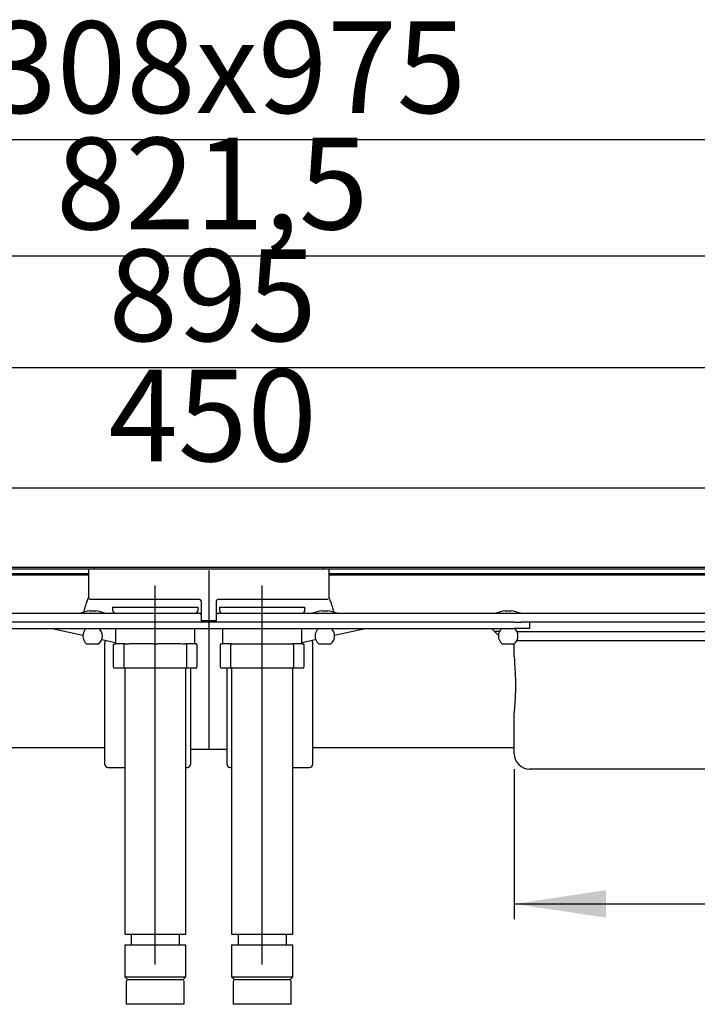
# Model space of a CAD drawing. Extents: x 60 to 380, y 56 to 251.
# Drawn here: x 171 to 216, y 186 to 251 of the extents above; entities that cross this region are included whole.
import ezdxf

# ---------------------------------------------------------------- set-up
doc = ezdxf.new("R2010")
doc.units = 0
doc.linetypes.add('SLD-DURCHGEHEND', pattern=[0])
doc.linetypes.add('SLD-PUNKTSTRICH', pattern=[19.05, 15.24, -1.27, 1.27, -1.27])
doc.layers.get('0').update_dxf_attribs({"linetype": 'CONTINUOUS'})
doc.styles.add('SLDTEXTSTYLE0', font='TXT', dxfattribs={"width": 0.605})
doc.dimstyles.new('SLDDIMSTYLE0', dxfattribs={"dimtxt": 6, "dimasz": 6, "dimexe": 0, "dimexo": 0.0625, "dimgap": 1.5, "dimtad": 1, "dimlfac": 5, "dimrnd": 1e-09, "dimzin": 12, "dimtxsty": 'SLDTEXTSTYLE0', "dimsah": 1, "dimcen": 0.09, "dimazin": 3, "dimtfac": 1, "dimtofl": 0, "dimtmove": 0, "dimatfit": 3, "dimtolj": 1, "dimtzin": 12})
doc.dimstyles.new('SLDDIMSTYLE1', dxfattribs={"dimtxt": 6, "dimasz": 6, "dimexe": 0, "dimexo": 0.0625, "dimgap": 1.5, "dimtad": 1, "dimdec": 1, "dimlfac": 5, "dimrnd": 1e-09, "dimzin": 12, "dimtxsty": 'SLDTEXTSTYLE0', "dimsah": 1, "dimcen": 0.09, "dimazin": 3, "dimtfac": 1, "dimtdec": 1, "dimtofl": 0, "dimtmove": 0, "dimatfit": 3, "dimtolj": 1, "dimtzin": 12})

# ---------------------------------------------------------------- blocks, each defined once
blk = doc.blocks.new('_D')
at = {"color": 7, "linetype": 'SLD-DURCHGEHEND'}
for p, q in [((138.643, 212.86), (138.643, 221.068)), ((228.643, 220.271), (228.643, 221.068)), ((138.643, 220.068), (228.643, 220.068))]:
    blk.add_line(p, q, dxfattribs=at)
for points in [[(138.643, 220.068), (144.643, 219.168), (144.643, 220.968)], [(228.643, 220.068), (222.643, 220.968), (222.643, 219.168)]]:
    blk.add_solid(points, dxfattribs=at)
at = {"color": 7, "linetype": 'SLD-DURCHGEHEND', "insert": (177.085, 227.802), "char_height": 6, "attachment_point": 1, "style": 'SLDTEXTSTYLE0'}
blk.add_mtext('450', dxfattribs=at)
blk = doc.blocks.new('_D_2')
at = {"color": 7, "linetype": 'SLD-DURCHGEHEND'}
for p, q in [((86.143, 215.76), (86.143, 243.86)), ((281.143, 215.76), (281.143, 243.86)), ((86.143, 242.86), (281.143, 242.86))]:
    blk.add_line(p, q, dxfattribs=at)
for points in [[(86.143, 242.86), (92.143, 241.96), (92.143, 243.76)], [(281.143, 242.86), (275.143, 243.76), (275.143, 241.96)]]:
    blk.add_solid(points, dxfattribs=at)
at = {"color": 7, "linetype": 'SLD-DURCHGEHEND', "insert": (169.157, 250.594), "char_height": 6, "attachment_point": 1, "style": 'SLDTEXTSTYLE0'}
blk.add_mtext('308x975', dxfattribs=at)
blk = doc.blocks.new('_D_3')
at = {"color": 7, "linetype": 'SLD-DURCHGEHEND'}
for p, q in [((94.143, 213.66), (94.143, 228.932)), ((273.143, 213.66), (273.143, 228.932)), ((94.143, 227.932), (273.143, 227.932))]:
    blk.add_line(p, q, dxfattribs=at)
for points in [[(94.143, 227.932), (100.143, 227.032), (100.143, 228.832)], [(273.143, 227.932), (267.143, 228.832), (267.143, 227.032)]]:
    blk.add_solid(points, dxfattribs=at)
at = {"color": 7, "linetype": 'SLD-DURCHGEHEND', "insert": (177.085, 235.667), "char_height": 6, "attachment_point": 1, "style": 'SLDTEXTSTYLE0'}
blk.add_mtext('895', dxfattribs=at)
blk = doc.blocks.new('_D_4')
at = {"color": 7, "linetype": 'SLD-DURCHGEHEND'}
for p, q in [((101.493, 215.46), (101.493, 236.245)), ((265.793, 215.46), (265.793, 236.245)), ((101.493, 235.245), (265.793, 235.245))]:
    blk.add_line(p, q, dxfattribs=at)
for points in [[(101.493, 235.245), (107.493, 234.345), (107.493, 236.145)], [(265.793, 235.245), (259.793, 236.145), (259.793, 234.345)]]:
    blk.add_solid(points, dxfattribs=at)
at = {"color": 7, "linetype": 'SLD-DURCHGEHEND', "insert": (173.647, 242.979), "char_height": 6, "attachment_point": 1, "style": 'SLDTEXTSTYLE0'}
blk.add_mtext('821,5', dxfattribs=at)
blk = doc.blocks.new('_D_5')
at = {"color": 7, "linetype": 'SLD-DURCHGEHEND'}
for p, q in [((203.643, 201.66), (203.643, 191.831)), ((253.643, 201.66), (253.643, 191.831)), ((203.643, 192.831), (253.643, 192.831))]:
    blk.add_line(p, q, dxfattribs=at)
for points in [[(203.643, 192.831), (209.643, 191.931), (209.643, 193.731)], [(253.643, 192.831), (247.643, 193.731), (247.643, 191.931)]]:
    blk.add_solid(points, dxfattribs=at)
at = {"color": 7, "linetype": 'SLD-DURCHGEHEND', "insert": (222.553, 200.565), "char_height": 6, "attachment_point": 1, "style": 'SLDTEXTSTYLE0'}
blk.add_mtext('250', dxfattribs=at)

msp = doc.modelspace()

# ---------------------------------------------------------------- linework, layer by layer
at = {"color": 7, "linetype": 'SLD-DURCHGEHEND'}
for p, q in [((86.1434, 214.8598), (191.1434, 214.8598)), ((86.1434, 214.7598), (191.1434, 214.7598)), ((175.7934, 214.3598), (175.7934, 214.7598)), ((176.1434, 214.8598), (176.1434, 214.7598)), ((176.1434, 214.8598), (281.1434, 214.8598)), ((176.1434, 214.7598), (281.1434, 214.7598)), ((191.1434, 214.8598), (191.1434, 214.7598)), ((191.4934, 214.7598), (191.4934, 214.3598)), ((168.9448, 214.4598), (174.5811, 214.4598)), ((168.9448, 214.3598), (174.5811, 214.3598)), ((174.5811, 214.4598), (175.7934, 214.4598)), ((174.5811, 214.3598), (175.7934, 214.3598)), ((175.7934, 212.8313), (175.7934, 214.4598)), ((191.4934, 214.4598), (191.4934, 212.8347)), ((191.4934, 214.4598), (192.7056, 214.4598)), ((191.4934, 214.3598), (192.7056, 214.3598)), ((192.7056, 214.4598), (198.3419, 214.4598)), ((192.7056, 214.3598), (198.3419, 214.3598)), ((198.3419, 214.4598), (258.9448, 214.4598)), ((198.3419, 214.3598), (258.9448, 214.3598)), ((183.0434, 212.7598), (175.8815, 212.7598)), ((183.1434, 212.6598), (183.1434, 211.7909)), ((184.1434, 211.7909), (184.1434, 212.6598)), ((191.4053, 212.7598), (184.2434, 212.7598)), ((191.4944, 212.8347), (191.5026, 212.8399)), ((177.3434, 212.2598), (177.3434, 212.0598)), ((177.3434, 212.2598), (182.9434, 212.2598)), ((182.9434, 212.0598), (182.9434, 212.2598)), ((184.3434, 212.2598), (184.3434, 212.0598)), ((184.3434, 212.2598), (189.9434, 212.2598)), ((189.9434, 212.0598), (189.9434, 212.2598)), ((139.618, 211.8598), (180.5434, 211.8598)), ((175.8434, 212.0046), (176.2434, 212.0046)), ((180.5434, 211.8598), (183.0434, 211.8598)), ((183.1434, 211.7909), (183.1434, 211.7598)), ((183.1434, 211.7598), (183.1434, 211.2598)), ((184.1434, 211.7598), (184.1434, 211.7909)), ((184.1434, 211.2598), (184.1434, 211.7598)), ((184.2434, 211.8598), (186.7434, 211.8598)), ((186.7434, 211.8598), (227.6687, 211.8598)), ((191.0434, 212.0046), (191.4434, 212.0046)), ((203.0434, 212.0046), (203.4434, 212.0046)), ((203.6434, 211.2598), (163.6434, 211.2598)), ((163.6434, 210.8598), (203.6434, 210.8598)), ((173.395, 210.8598), (175.4055, 210.4164)), ((177.5434, 210.8598), (177.5434, 209.8598)), ((182.7434, 209.8598), (182.7434, 210.8598)), ((184.1434, 211.3598), (183.1434, 211.3598)), ((184.5434, 210.8598), (184.5434, 209.8598)), ((189.7434, 209.8598), (189.7434, 210.8598)), ((191.8812, 210.4164), (193.8917, 210.8598)), ((203.6434, 211.2598), (204.0792, 211.2598)), ((204.6434, 210.8598), (203.6434, 210.8598)), ((226.1474, 211.2598), (204.0792, 211.2598)), ((204.6434, 211.2598), (204.6434, 210.8598)), ((176.6458, 210.1428), (177.5434, 209.9448)), ((189.7434, 209.9448), (190.641, 210.1428)), ((202.6777, 210.6598), (202.3434, 210.6598)), ((203.809, 210.6598), (204.5809, 210.6598)), ((204.5809, 210.6598), (225.3585, 210.6598)), ((175.6434, 209.8598), (176.4434, 209.8598)), ((176.8434, 207.1598), (176.8434, 209.9598)), ((177.3934, 209.7598), (177.3934, 208.3598)), ((177.4934, 209.8598), (177.495, 209.8598)), ((177.495, 209.8598), (177.526, 209.8598)), ((178.1776, 209.8598), (177.55, 209.8598)), ((178.0776, 209.7598), (178.0776, 208.3598)), ((178.1776, 209.8598), (178.2044, 209.8598)), ((178.2044, 209.8598), (178.3369, 209.8598)), ((178.3369, 209.8598), (178.4076, 209.8598)), ((179.9576, 209.8598), (178.441, 209.8598)), ((179.9808, 209.8598), (180.0497, 209.8598)), ((180.0497, 209.8598), (180.237, 209.8598)), ((180.237, 209.8598), (180.306, 209.8598)), ((181.8458, 209.8598), (180.306, 209.8598)), ((181.8791, 209.8598), (181.9498, 209.8598)), ((181.9498, 209.8598), (182.0823, 209.8598)), ((182.0823, 209.8598), (182.1091, 209.8598)), ((182.7367, 209.8598), (182.1091, 209.8598)), ((182.2091, 208.3598), (182.2091, 209.7598)), ((182.7607, 209.8598), (182.7917, 209.8598)), ((182.7917, 209.8598), (182.7934, 209.8598)), ((182.8934, 208.3598), (182.8934, 209.7598)), ((184.3934, 209.7598), (184.3934, 208.3598)), ((184.4934, 209.8598), (184.495, 209.8598)), ((184.495, 209.8598), (184.526, 209.8598)), ((185.1776, 209.8598), (184.55, 209.8598)), ((185.0776, 209.7598), (185.0776, 208.3598)), ((185.1776, 209.8598), (185.2044, 209.8598)), ((185.2044, 209.8598), (185.3369, 209.8598)), ((185.3369, 209.8598), (185.4076, 209.8598)), ((185.4076, 209.8598), (186.9808, 209.8598)), ((186.9808, 209.8598), (187.0497, 209.8598)), ((187.0497, 209.8598), (187.237, 209.8598)), ((187.237, 209.8598), (187.306, 209.8598)), ((187.306, 209.8598), (188.8791, 209.8598)), ((188.8791, 209.8598), (188.9498, 209.8598)), ((188.9498, 209.8598), (189.0823, 209.8598)), ((189.0823, 209.8598), (189.1091, 209.8598)), ((189.7367, 209.8598), (189.1084, 209.8598)), ((189.2091, 208.3598), (189.2091, 209.7598)), ((189.7607, 209.8598), (189.7917, 209.8598)), ((189.7917, 209.8598), (189.7934, 209.8598)), ((189.8934, 208.3598), (189.8934, 209.7598)), ((190.4434, 209.9598), (190.4434, 207.1598)), ((190.8434, 209.8598), (191.6434, 209.8598)), ((202.8434, 209.8598), (203.6434, 209.8598)), ((203.6434, 208.9978), (203.6434, 209.8598)), ((203.809, 210.0598), (204.5809, 210.0598)), ((204.5809, 210.0598), (223.2702, 210.0598)), ((177.495, 208.2598), (177.4934, 208.2598)), ((177.526, 208.2598), (177.495, 208.2598)), ((178.1776, 208.2598), (177.526, 208.2598)), ((178.1434, 208.2598), (178.1434, 190.8598)), ((178.2044, 208.2598), (178.1776, 208.2598)), ((178.3369, 208.2598), (178.2044, 208.2598)), ((178.4076, 208.2598), (178.3369, 208.2598)), ((179.9808, 208.2598), (178.4076, 208.2598)), ((180.0497, 208.2598), (179.9808, 208.2598)), ((180.237, 208.2598), (180.0497, 208.2598)), ((180.306, 208.2598), (180.237, 208.2598)), ((181.8791, 208.2598), (180.306, 208.2598)), ((181.9498, 208.2598), (181.8791, 208.2598)), ((182.0823, 208.2598), (181.9498, 208.2598)), ((182.1091, 208.2598), (182.0823, 208.2598)), ((182.7607, 208.2598), (182.1091, 208.2598)), ((182.1434, 190.8598), (182.1434, 208.2598)), ((182.4434, 208.2598), (182.4434, 207.1598)), ((182.7917, 208.2598), (182.7607, 208.2598)), ((182.7934, 208.2598), (182.7917, 208.2598)), ((184.495, 208.2598), (184.4934, 208.2598)), ((184.526, 208.2598), (184.495, 208.2598)), ((185.1776, 208.2598), (184.526, 208.2598)), ((184.8434, 207.1598), (184.8434, 208.2598)), ((185.1434, 208.2598), (185.1434, 190.8598)), ((185.2044, 208.2598), (185.1776, 208.2598)), ((185.3369, 208.2598), (185.2044, 208.2598)), ((185.4076, 208.2598), (185.3369, 208.2598)), ((186.9808, 208.2598), (185.4076, 208.2598)), ((187.0497, 208.2598), (186.9808, 208.2598)), ((187.237, 208.2598), (187.0497, 208.2598)), ((187.306, 208.2598), (187.237, 208.2598)), ((188.8791, 208.2598), (187.306, 208.2598)), ((188.9498, 208.2598), (188.8791, 208.2598)), ((189.0823, 208.2598), (188.9498, 208.2598)), ((189.1091, 208.2598), (189.0823, 208.2598)), ((189.7607, 208.2598), (189.1091, 208.2598)), ((189.1434, 190.8598), (189.1434, 208.2598)), ((189.7917, 208.2598), (189.7607, 208.2598)), ((189.7934, 208.2598), (189.7917, 208.2598)), ((176.8434, 201.9598), (176.8434, 207.1598)), ((182.4434, 207.1598), (182.4434, 201.9598)), ((184.8434, 201.9598), (184.8434, 207.1598)), ((190.4434, 207.1598), (190.4434, 201.9598)), ((203.6434, 202.6598), (203.6434, 205.3219)), ((163.6434, 203.0598), (176.8434, 203.0598)), ((190.4434, 203.0598), (203.6434, 203.0598)), ((182.4434, 202.9598), (184.8434, 202.9598)), ((177.0434, 201.7598), (178.1434, 201.7598)), ((182.1434, 201.7598), (182.2434, 201.7598)), ((185.0434, 201.7598), (185.1434, 201.7598)), ((189.1434, 201.7598), (190.2434, 201.7598)), ((204.7996, 201.6598), (204.6434, 201.6598)), ((228.2434, 201.6598), (204.7996, 201.6598)), ((178.1434, 190.8598), (182.1434, 190.8598)), ((178.5634, 190.8598), (178.5634, 190.1598)), ((181.7234, 190.1598), (181.7234, 190.8598)), ((185.1434, 190.8598), (189.1434, 190.8598)), ((185.5634, 190.8598), (185.5634, 190.1598)), ((188.7234, 190.1598), (188.7234, 190.8598)), ((178.1434, 190.1598), (178.1434, 188.0598)), ((178.1434, 190.1598), (182.1434, 190.1598)), ((182.1434, 188.0598), (182.1434, 190.1598)), ((185.1434, 190.1598), (185.1434, 188.0598)), ((185.1434, 190.1598), (189.1434, 190.1598)), ((189.1434, 188.0598), (189.1434, 190.1598)), ((178.1434, 188.0598), (178.3434, 187.8598)), ((178.1434, 188.0598), (182.1434, 188.0598)), ((178.2434, 187.7598), (178.2434, 186.2598)), ((181.9434, 187.8598), (178.3434, 187.8598)), ((181.9434, 187.8598), (182.1434, 188.0598)), ((182.0434, 186.2598), (182.0434, 187.7598)), ((185.1434, 188.0598), (185.3434, 187.8598)), ((185.1434, 188.0598), (189.1434, 188.0598)), ((185.2434, 187.7598), (185.2434, 186.2598)), ((188.9434, 187.8598), (185.3434, 187.8598)), ((188.9434, 187.8598), (189.1434, 188.0598)), ((189.0434, 186.2598), (189.0434, 187.7598)), ((182.0434, 186.2598), (178.2434, 186.2598)), ((189.0434, 186.2598), (185.2434, 186.2598))]:
    msp.add_line(p, q, dxfattribs=at)
at = {"color": 7, "linetype": 'SLD-PUNKTSTRICH', "ltscale": 2}
for p, q in [((183.6434, 214.6598), (183.6434, 202.998)), ((180.1434, 188.8598), (180.1434, 213.6598)), ((187.1434, 188.8598), (187.1434, 213.6598))]:
    msp.add_line(p, q, dxfattribs=at)
at = {"color": 7, "linetype": 'SLD-DURCHGEHEND', "flags": 128}
msp.add_lwpolyline([(202.1434, 210.8598), (202.2715, 210.7317), (202.4951, 210.5081), (202.6042, 210.399)], dxfattribs=at)
at = {"color": 7, "linetype": 'SLD-DURCHGEHEND'}
for centre, radius, start, end in [((183.0434, 212.6598), 0.1, 0, 90), ((184.2434, 212.6598), 0.1, 90, 180), ((177.5434, 212.0598), 0.2, 180, 270), ((182.7434, 212.0598), 0.2, 270, 360), ((184.5434, 212.0598), 0.2, 180, 270), ((189.7434, 212.0598), 0.2, 270, 360), ((176.0434, 209.8598), 2.1541, 95.327453, 111.801409), ((176.0434, 209.8598), 2.1541, 68.198591, 84.672547), ((183.0434, 211.7598), 0.1, 0, 90), ((184.2434, 211.7598), 0.1, 90, 180), ((191.2434, 209.8598), 2.1541, 95.327453, 111.801409), ((191.2434, 209.8598), 2.1541, 68.198591, 84.672547), ((203.2434, 209.8598), 2.1541, 95.327453, 111.801409), ((203.2434, 209.8598), 2.1541, 68.198591, 84.672547), ((176.0434, 210.3598), 0.6403, 128.659808, 231.340192), ((176.0434, 210.3598), 0.6403, 0, 51.340192), ((191.2434, 210.3598), 0.6403, 128.659808, 231.340192), ((191.2434, 210.3598), 0.6403, 0, 51.340192), ((203.2434, 210.3598), 0.6403, 128.659808, 231.340192), ((203.2434, 210.3598), 0.6403, 0, 51.340192), ((176.0434, 210.3598), 0.6403, 308.659808, 0), ((177.0434, 209.9598), 0.2, 139.8505, 180), ((190.2434, 209.9598), 0.2, 0, 40.1495), ((191.2434, 210.3598), 0.6403, 308.659808, 0), ((203.2434, 210.3598), 0.6403, 308.659808, 0), ((177.4934, 209.7598), 0.1, 90, 180), ((178.1777, 209.7599), 0.1, 90.012532, 180.0054), ((182.1091, 209.7599), 0.1, 359.990229, 89.991839), ((182.7934, 209.7598), 0.1, 0, 90), ((184.4934, 209.7598), 0.1, 90, 180), ((185.1777, 209.7599), 0.1, 90.009133, 180.008799), ((189.1091, 209.7599), 0.1, 359.993628, 89.98844), ((189.7934, 209.7598), 0.1, 0, 90), ((177.4934, 208.3598), 0.1, 180, 270), ((178.1777, 208.3598), 0.1, 179.99375, 269.988318), ((182.1091, 208.3598), 0.1, 270.007312, 0.01062), ((182.7934, 208.3598), 0.1, 270, 0), ((184.4934, 208.3598), 0.1, 180, 270), ((185.1777, 208.3598), 0.1, 179.990352, 269.991716), ((189.1091, 208.3598), 0.1, 270.01071, 0.007222), ((189.7934, 208.3598), 0.1, 270, 0), ((204.6434, 202.6598), 1, 180, 270), ((177.0434, 201.9598), 0.2, 180, 270), ((182.2434, 201.9598), 0.2, 270, 0), ((185.0434, 201.9598), 0.2, 180, 270), ((190.2434, 201.9598), 0.2, 270, 0), ((178.3434, 187.7598), 0.1, 90, 180), ((181.9434, 187.7598), 0.1, 360, 90), ((185.3434, 187.7598), 0.1, 90, 180), ((188.9434, 187.7598), 0.1, 360, 90)]:
    msp.add_arc(centre, radius, start, end, dxfattribs=at)
for points, knots in [([(175.4694, 211.9598), (175.5116, 212.1022), (175.5999, 212.3996), (175.7014, 212.6867), (175.7611, 212.8376), (175.7703, 212.8376), (175.7715, 212.8376)], [0, 0, 0, 0, 0.29551885, 0.61768721, 0.94910273, 1, 1, 1, 1]), ([(175.7846, 212.8424), (175.7893, 212.8498), (175.7954, 212.8595), (175.7922, 212.8366), (175.7914, 212.8313)], [0, 0, 0, 0, 0.7702097, 1, 1, 1, 1]), ([(175.8855, 212.7635), (175.867, 212.7646), (175.8405, 212.7661), (175.8287, 212.7809), (175.8252, 212.7853)], [0, 0, 0, 0, 0.7013503, 1, 1, 1, 1]), ([(191.4612, 212.7835), (191.4598, 212.7817), (191.4501, 212.7683), (191.4226, 212.7643), (191.3989, 212.7608)], [0, 0, 0, 0, 0.1362416, 1, 1, 1, 1]), ([(191.5113, 212.8455), (191.5118, 212.8461), (191.5185, 212.8528), (191.5738, 212.7167), (191.675, 212.4373), (191.7694, 212.1205), (191.8173, 211.9598)], [0, 0, 0, 0, 0.0278232, 0.3517761, 0.6712756, 1, 1, 1, 1]), ([(203.6434, 208.9978), (203.6487, 208.8214), (203.6595, 208.4646), (203.7069, 207.8724), (203.732, 207.2335), (203.7146, 206.573), (203.6672, 205.9275), (203.6434, 205.5203), (203.6434, 205.3222), (203.6434, 205.3219)], [0, 0, 0, 0, 0.1520988, 0.3075577, 0.4791992, 0.6559619, 0.8256362, 0.9997031, 1, 1, 1, 1]), ([(181.9434, 187.8598), (181.9193, 187.8598), (181.8823, 187.8598), (181.6579, 187.8598), (181.4256, 187.8598), (181.1372, 187.8598), (180.7181, 187.8598), (180.3698, 187.8598), (180.1434, 187.8598)], [0, 0, 0, 0, 0.23945595, 0.36835991, 0.49999948, 0.63163905, 0.76054301, 1, 1, 1, 1]), ([(188.9434, 187.8598), (188.9193, 187.8598), (188.8823, 187.8598), (188.6579, 187.8598), (188.4256, 187.8598), (188.1372, 187.8598), (187.7181, 187.8598), (187.3698, 187.8598), (187.1434, 187.8598)], [0, 0, 0, 0, 0.2394562, 0.3683603, 0.5, 0.6316397, 0.7605438, 1, 1, 1, 1])]:
    msp.add_open_spline(points, degree=3, knots=knots, dxfattribs=at)

# ---------------------------------------------------------------- dimensions: what is measured, and where the dimension line sits
for base, p1, p2, dimstyle, picture, middle in [((281.1434, 242.8598), (86.1434, 214.7598), (281.1434, 214.7598), 'SLDDIMSTYLE0', '_D_2', (184.9694, 242.8598)), ((265.7934, 235.2446), (101.4934, 214.4598), (265.7934, 214.4598), 'SLDDIMSTYLE1', '_D_4', (183.9599, 235.2446)), ((273.1434, 227.9323), (94.1434, 212.6598), (273.1434, 212.6598), 'SLDDIMSTYLE0', '_D_3', (183.9599, 227.9323)), ((228.6434, 220.0677), (138.6434, 211.8598), (228.6434, 219.271), 'SLDDIMSTYLE0', '_D', (183.9599, 220.0677)), ((253.6434, 192.8308), (203.6434, 202.6598), (253.6434, 202.6598), 'SLDDIMSTYLE0', '_D_5', (229.4284, 192.8308))]:
    dim = msp.add_linear_dim(base=base, p1=p1, p2=p2, dimstyle=dimstyle, dxfattribs=at)
    dim.commit()
    dim.dimension.update_dxf_attribs({"geometry": picture, "text_midpoint": middle, "dimtype": 160})

doc.saveas('drawing.dxf')
